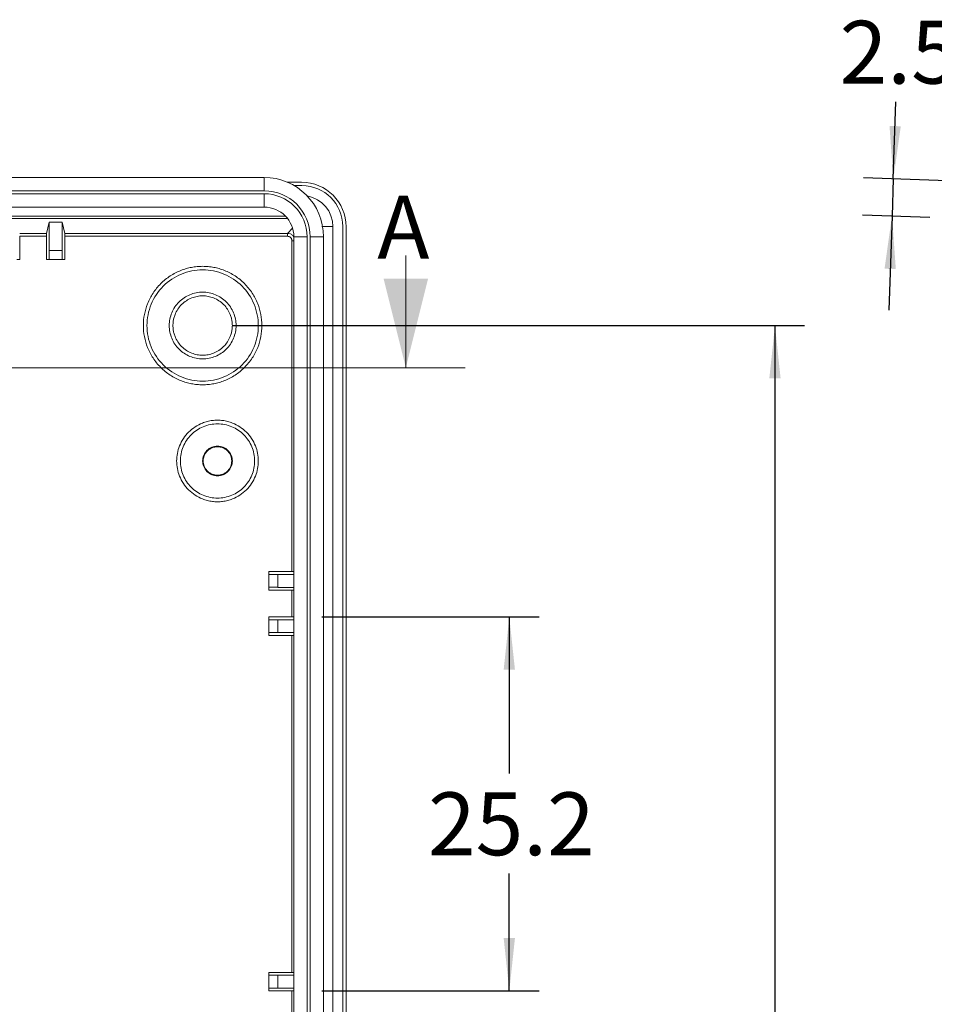
# Model space of a CAD drawing. Units: millimetres. Extents: x 5 to 292, y 5 to 205.
# Drawn here: x 103 to 134, y 101 to 134 of the extents above; entities that cross this region are included whole.
import ezdxf

# ---------------------------------------------------------------- set-up
doc = ezdxf.new("R2010")
doc.units = ezdxf.units.MM
doc.layers.add('FORMAT', color=7, linetype='Continuous')
doc.styles.add('SLDTEXTSTYLE0', font='TXT', dxfattribs={"width": 0.75})
doc.dimstyles.new('SLDDIMSTYLE2', dxfattribs={"dimtxt": 2.116667, "dimasz": 1.78, "dimexe": 0, "dimexo": 0.0625, "dimgap": 0.529167, "dimtad": 0, "dimtih": 1, "dimtoh": 1, "dimlfac": 2, "dimrnd": 1e-09, "dimzin": 12, "dimdsep": 46, "dimtxsty": 'SLDTEXTSTYLE0', "dimsah": 1, "dimcen": 0.09, "dimadec": 0, "dimazin": 3, "dimtfac": 1, "dimtofl": 0, "dimtmove": 0, "dimatfit": 3, "dimfxl": 0, "dimfrac": 2, "dimtolj": 1, "dimtzin": 12, "dimarcsym": 0})
doc.dimstyles.new('SLDDIMSTYLE3', dxfattribs={"dimtxt": 2.116667, "dimasz": 1.78, "dimexe": 0, "dimexo": 0.0625, "dimgap": 0.529167, "dimtad": 0, "dimtih": 1, "dimtoh": 1, "dimdec": 1, "dimlfac": 2, "dimrnd": 1e-09, "dimzin": 12, "dimdsep": 46, "dimtxsty": 'SLDTEXTSTYLE0', "dimsah": 1, "dimcen": 0.09, "dimadec": 0, "dimazin": 3, "dimtfac": 1, "dimtdec": 1, "dimtofl": 0, "dimtmove": 0, "dimatfit": 3, "dimfxl": 0, "dimfrac": 2, "dimtolj": 1, "dimtzin": 12, "dimarcsym": 0})
doc.dimstyles.new('SLDDIMSTYLE4', dxfattribs={"dimtxt": 2.116667, "dimasz": 1.78, "dimexe": 0, "dimexo": 0.0625, "dimgap": 0.529167, "dimtad": 0, "dimtih": 1, "dimtoh": 1, "dimdec": 1, "dimlfac": 2, "dimrnd": 1e-09, "dimzin": 12, "dimdsep": 46, "dimtxsty": 'SLDTEXTSTYLE0', "dimsah": 1, "dimcen": 0.09, "dimadec": 0, "dimazin": 3, "dimtfac": 1, "dimtdec": 1, "dimtmove": 0, "dimatfit": 0, "dimfxl": 0, "dimfrac": 2, "dimtolj": 1, "dimtzin": 12, "dimarcsym": 0})

# ---------------------------------------------------------------- blocks, each defined once
blk = doc.blocks.new('_D_8')
at = {"layer": 'FORMAT'}
for p, q in [((110.396, 123.666), (129.667, 123.666)), ((128.667, 123.666), (128.667, 95.117)), ((128.667, 60.841), (128.667, 91.754)), ((110.396, 60.841), (129.667, 60.841))]:
    blk.add_line(p, q, dxfattribs=at)
for points in [[(128.667, 123.666), (128.477, 121.886), (128.857, 121.886)], [(128.667, 60.841), (128.857, 62.621), (128.477, 62.621)]]:
    blk.add_solid(points, dxfattribs=at)
at = {"layer": 'FORMAT', "insert": (124.367, 94.482), "char_height": 2.1167, "attachment_point": 1, "style": 'SLDTEXTSTYLE0'}
blk.add_mtext('125.65', dxfattribs=at)
blk = doc.blocks.new('_D_9')
at = {"layer": 'FORMAT'}
for p, q in [((113.404, 113.851), (120.722, 113.851)), ((119.722, 113.851), (119.722, 108.573)), ((119.722, 101.251), (119.722, 105.21)), ((113.404, 101.251), (120.722, 101.251))]:
    blk.add_line(p, q, dxfattribs=at)
for points in [[(119.722, 113.851), (119.532, 112.071), (119.912, 112.071)], [(119.722, 101.251), (119.912, 103.031), (119.532, 103.031)]]:
    blk.add_solid(points, dxfattribs=at)
at = {"layer": 'FORMAT', "insert": (116.986, 107.939), "char_height": 2.1167, "attachment_point": 1, "style": 'SLDTEXTSTYLE0'}
blk.add_mtext('25.2', dxfattribs=at)
blk = doc.blocks.new('_D_27')
at = {"layer": 'FORMAT'}
for p, q in [((132.652, 128.606), (132.742, 131.203)), ((134.831, 128.529), (131.652, 128.64)), ((132.652, 128.606), (132.608, 127.352)), ((133.881, 127.308), (131.609, 127.387)), ((132.608, 127.352), (132.497, 124.179))]:
    blk.add_line(p, q, dxfattribs=at)
for points in [[(132.652, 128.606), (132.904, 130.378), (132.524, 130.391)], [(132.608, 127.352), (132.356, 125.58), (132.736, 125.567)]]:
    blk.add_solid(points, dxfattribs=at)
at = {"layer": 'FORMAT', "insert": (130.847, 133.931), "char_height": 2.1167, "attachment_point": 1, "style": 'SLDTEXTSTYLE0'}
blk.add_mtext('2.5', dxfattribs=at)

msp = doc.modelspace()

# ---------------------------------------------------------------- linework, layer by layer
at = {"color": 7, "linetype": 'Continuous', "lineweight": 15}
for p, q in [((71.4662, 128.6545), (111.4662, 128.6545)), ((111.4662, 128.2045), (111.4662, 128.6545)), ((112.2499, 128.4946), (112.7283, 128.4946)), ((112.4804, 128.3783), (112.7361, 128.3783)), ((111.4662, 128.2045), (71.4662, 128.2045)), ((71.4662, 128.1045), (111.4662, 128.1045)), ((111.4662, 127.6545), (111.4662, 128.1045)), ((111.4662, 127.6545), (71.4662, 127.6545)), ((70.7411, 127.2727), (112.2522, 127.2727)), ((70.746, 127.3483), (112.1864, 127.3483)), ((104.1369, 126.7715), (104.2312, 127.1488)), ((104.666, 127.1488), (104.2312, 127.1488)), ((104.2312, 126.1931), (104.2312, 127.1488)), ((104.666, 127.1488), (104.7602, 126.7715)), ((104.666, 127.1488), (104.666, 126.1931)), ((103.2352, 126.7715), (104.1369, 126.7715)), ((104.7602, 126.7715), (112.2544, 126.7715)), ((112.2544, 126.7715), (112.2544, 126.6716)), ((113.7811, 57.5083), (113.7811, 126.9983)), ((114.1111, 127.0033), (114.1111, 57.5033)), ((114.2273, 126.9955), (114.2273, 57.5111)), ((103.2361, 125.8931), (103.2361, 126.6716)), ((104.1361, 126.6716), (103.2361, 126.6716)), ((104.1361, 126.6716), (104.1361, 125.8931)), ((104.7611, 125.8931), (104.7611, 126.6716)), ((112.2544, 126.6716), (104.7611, 126.6716)), ((112.4043, 115.3758), (112.4043, 126.5216)), ((112.4662, 59.1545), (112.4662, 126.6545)), ((112.9162, 126.6545), (112.4662, 126.6545)), ((112.9162, 126.6545), (112.9162, 59.1545)), ((113.0162, 59.1545), (113.0162, 126.6545)), ((113.4662, 126.6545), (113.0162, 126.6545)), ((113.4662, 126.6545), (113.4662, 59.1545)), ((104.2338, 126.1931), (104.2312, 126.1931)), ((104.2338, 125.8931), (104.2338, 126.1931)), ((104.6633, 126.1931), (104.2338, 126.1931)), ((104.6633, 126.1931), (104.6633, 125.8931)), ((104.666, 126.1931), (104.6633, 126.1931)), ((103.1383, 125.8931), (103.2361, 125.8931)), ((104.1361, 125.8931), (104.2338, 125.8931)), ((104.2338, 125.8931), (104.6633, 125.8931)), ((104.6633, 125.8931), (104.7611, 125.8931)), ((112.4043, 115.3758), (111.6259, 115.3758)), ((111.6259, 115.3758), (111.6259, 115.278)), ((111.6259, 115.278), (111.6259, 114.8485)), ((111.6259, 115.278), (111.9259, 115.278)), ((111.9259, 115.2807), (112.4662, 115.2807)), ((111.9259, 115.278), (111.9259, 115.2807)), ((111.9259, 114.8485), (111.9259, 115.278)), ((111.9259, 114.8485), (111.6259, 114.8485)), ((111.6259, 114.8485), (111.6259, 114.7508)), ((111.9259, 114.8459), (111.9259, 114.8485)), ((112.4662, 114.8459), (111.9259, 114.8459)), ((111.6259, 114.7508), (112.4043, 114.7508)), ((112.4043, 113.8508), (112.4043, 114.7508)), ((112.4043, 113.8508), (111.6259, 113.8508)), ((111.6259, 113.8508), (111.6259, 113.753)), ((111.6259, 113.753), (111.9259, 113.753)), ((111.6259, 113.753), (111.6259, 113.3235)), ((111.9259, 113.7557), (112.4662, 113.7557)), ((111.9259, 113.753), (111.9259, 113.7557)), ((111.9259, 113.3235), (111.9259, 113.753)), ((111.9259, 113.3235), (111.6259, 113.3235)), ((111.6259, 113.3235), (111.6259, 113.2258)), ((111.6259, 113.2258), (112.4043, 113.2258)), ((111.9259, 113.3209), (111.9259, 113.3235)), ((112.4662, 113.3209), (111.9259, 113.3209)), ((112.4043, 101.8758), (112.4043, 113.2258)), ((112.4043, 101.8758), (111.6259, 101.8758)), ((111.6259, 101.8758), (111.6259, 101.778)), ((111.6259, 101.778), (111.9259, 101.778)), ((111.6259, 101.778), (111.6259, 101.3485)), ((111.9259, 101.7807), (112.4662, 101.7807)), ((111.9259, 101.778), (111.9259, 101.7807)), ((111.9259, 101.3485), (111.9259, 101.778)), ((111.9259, 101.3485), (111.6259, 101.3485)), ((111.6259, 101.3485), (111.6259, 101.2508)), ((111.6259, 101.2508), (112.4043, 101.2508)), ((111.9259, 101.3459), (111.9259, 101.3485)), ((112.4662, 101.3459), (111.9259, 101.3459)), ((112.4043, 100.3508), (112.4043, 101.2508))]:
    msp.add_line(p, q, dxfattribs=at)
at = {"color": 1, "linetype": 'Continuous', "lineweight": 15}
for p, q in [((112.2544, 126.7715), (112.4242, 126.9413)), ((113.4051, 126.9983), (113.7811, 126.9983)), ((112.4043, 126.5216), (112.4662, 126.5216))]:
    msp.add_line(p, q, dxfattribs=at)
at = {"color": 7, "linetype": 'Continuous', "lineweight": 0}
for p, q in [((116.2373, 126.0287), (116.2373, 122.2446)), ((118.2373, 122.2446), (65.4181, 122.2446))]:
    msp.add_line(p, q, dxfattribs=at)
at = {"color": 7, "linetype": 'Continuous', "lineweight": 15}
for centre, radius, start, end in [((111.4662, 126.6545), 2, 0, 90), ((112.7361, 127.0033), 1.375, 360, 90), ((111.4662, 126.6545), 1.55, 0, 90), ((111.4662, 126.6545), 1.45, 0, 90), ((112.7311, 126.9983), 1.05, 0, 79.83571), ((111.4662, 126.6545), 1, 0, 90)]:
    msp.add_arc(centre, radius, start, end, dxfattribs=at)
msp.add_ellipse((112.7264, 126.9936), major_axis=(1.062, 1.062), ratio=0.9987828, start_param=5.4983961, end_param=7.0679745, dxfattribs=at)
for points, knots in [([(104.1369, 126.7715), (104.1369, 126.7707), (104.1367, 126.7692), (104.1365, 126.7614), (104.1364, 126.7496), (104.1362, 126.7315), (104.1361, 126.7053), (104.1361, 126.6829), (104.1361, 126.6716)], [0, 0, 0, 0, 0.1459796, 0.2844305, 0.4218605, 0.5649172, 0.7786327, 1, 1, 1, 1]), ([(104.7611, 126.6716), (104.7611, 126.6791), (104.7611, 126.6939), (104.761, 126.7152), (104.7609, 126.7396), (104.7606, 126.7648), (104.7604, 126.7692), (104.7602, 126.7715)], [0, 0, 0, 0, 0.1476521, 0.2908254, 0.4366134, 0.7133791, 1, 1, 1, 1]), ([(112.4043, 126.5217), (112.4037, 126.5317), (112.4024, 126.5514), (112.3937, 126.5797), (112.3799, 126.6055), (112.3634, 126.6256), (112.3462, 126.6408), (112.3246, 126.6551), (112.294, 126.6684), (112.2678, 126.6705), (112.2544, 126.6716)], [0, 0, 0, 0, 0.12852926, 0.25158582, 0.3738646, 0.50014736, 0.58154886, 0.66601399, 0.83012573, 1, 1, 1, 1]), ([(109.3961, 121.6708), (109.3645, 121.6712), (109.3015, 121.6721), (109.2075, 121.6789), (109.1143, 121.6898), (109.022, 121.7051), (108.9305, 121.7249), (108.8399, 121.749), (108.7501, 121.7774), (108.6281, 121.8225), (108.4768, 121.8913), (108.3014, 121.9938), (108.136, 122.1145), (107.9321, 122.2984), (107.7161, 122.5641), (107.5328, 122.9184), (107.4242, 123.2896), (107.3895, 123.6657), (107.4242, 124.0419), (107.5328, 124.4131), (107.7161, 124.7675), (107.932, 125.0331), (108.1359, 125.217), (108.3012, 125.3376), (108.4767, 125.4402), (108.6566, 125.522), (108.8388, 125.5847), (109.0215, 125.6285), (109.2077, 125.6558), (109.3331, 125.6591), (109.3961, 125.6608)], [0, 0, 0, 0, 0.0151348, 0.0301677, 0.0451319, 0.0600609, 0.0749885, 0.0899485, 0.1049745, 0.1200998, 0.1522555, 0.1844533, 0.2172933, 0.2501761, 0.3158111, 0.3800821, 0.4400279, 0.5000162, 0.559962, 0.6199503, 0.6842213, 0.7498562, 0.7826961, 0.815579, 0.8477348, 0.8799325, 0.9100605, 0.9399345, 0.9698245, 1, 1, 1, 1]), ([(109.3961, 121.7908), (109.1506, 121.7908), (108.9053, 121.8396), (108.4518, 122.0274), (108.2438, 122.1664), (107.8967, 122.5135), (107.7577, 122.7215), (107.5699, 123.175), (107.5211, 123.4204), (107.5211, 123.9112), (107.5699, 124.1566), (107.7577, 124.6101), (107.8967, 124.8181), (108.2438, 125.1652), (108.4518, 125.3041), (108.9053, 125.492), (109.1506, 125.5408), (109.3961, 125.5408)], [0, 0, 0, 0, 0.125, 0.125, 0.25, 0.25, 0.375, 0.375, 0.5, 0.5, 0.625, 0.625, 0.75, 0.75, 0.875, 0.875, 1, 1, 1, 1]), ([(109.3961, 125.6608), (109.4277, 125.6604), (109.4906, 125.6595), (109.5846, 125.6527), (109.6778, 125.6418), (109.7701, 125.6264), (109.8616, 125.6067), (109.9522, 125.5826), (110.042, 125.5541), (110.164, 125.5091), (110.3153, 125.4403), (110.4908, 125.3377), (110.6562, 125.2171), (110.86, 125.0332), (111.0761, 124.7675), (111.2593, 124.4132), (111.3679, 124.0419), (111.4026, 123.6659), (111.368, 123.2897), (111.2593, 122.9185), (111.0761, 122.5641), (110.8601, 122.2985), (110.6563, 122.1146), (110.4909, 121.9939), (110.3154, 121.8913), (110.1356, 121.8096), (109.9533, 121.7469), (109.7706, 121.7031), (109.5845, 121.6758), (109.4591, 121.6725), (109.3961, 121.6708)], [0, 0, 0, 0, 0.0151348, 0.0301677, 0.0451319, 0.0600609, 0.0749885, 0.0899485, 0.1049745, 0.1200998, 0.1522555, 0.1844533, 0.2172933, 0.2501761, 0.3158111, 0.3800821, 0.4400279, 0.5000162, 0.559962, 0.6199503, 0.6842213, 0.7498562, 0.7826961, 0.815579, 0.8477348, 0.8799325, 0.9100605, 0.9399345, 0.9698245, 1, 1, 1, 1]), ([(109.3961, 125.5408), (109.6415, 125.5408), (109.8869, 125.492), (110.3404, 125.3041), (110.5483, 125.1652), (110.8954, 124.8181), (111.0344, 124.6101), (111.2223, 124.1566), (111.2711, 123.9112), (111.2711, 123.4204), (111.2223, 123.175), (111.0344, 122.7215), (110.8954, 122.5135), (110.5483, 122.1664), (110.3404, 122.0274), (109.8869, 121.8396), (109.6415, 121.7908), (109.3961, 121.7908)], [0, 0, 0, 0, 0.125, 0.125, 0.25, 0.25, 0.375, 0.375, 0.5, 0.5, 0.625, 0.625, 0.75, 0.75, 0.875, 0.875, 1, 1, 1, 1]), ([(110.5211, 123.6658), (110.5211, 123.8131), (110.4918, 123.9603), (110.3791, 124.2324), (110.2957, 124.3572), (110.0874, 124.5654), (109.9626, 124.6488), (109.6905, 124.7615), (109.5433, 124.7908), (109.2488, 124.7908), (109.1016, 124.7615), (108.8295, 124.6488), (108.7047, 124.5654), (108.4964, 124.3572), (108.4131, 124.2324), (108.3004, 123.9603), (108.2711, 123.8131), (108.2711, 123.6658)], [0, 0, 0, 0, 0.125, 0.125, 0.25, 0.25, 0.375, 0.375, 0.5, 0.5, 0.625, 0.625, 0.75, 0.75, 0.875, 0.875, 1, 1, 1, 1]), ([(110.3958, 123.6658), (110.3955, 123.6869), (110.3947, 123.7289), (110.3886, 123.7915), (110.3789, 123.8533), (110.3652, 123.9144), (110.3476, 123.9747), (110.3104, 124.0781), (110.2379, 124.2187), (110.1079, 124.3774), (109.9491, 124.5076), (109.7713, 124.5992), (109.5846, 124.654), (109.3962, 124.6713), (109.2076, 124.654), (109.021, 124.5993), (108.8432, 124.5076), (108.6844, 124.3776), (108.5543, 124.2188), (108.4721, 124.0596), (108.4252, 123.9152), (108.4008, 123.7915), (108.3978, 123.7078), (108.3963, 123.6658)], [0, 0, 0, 0, 0.0201662, 0.0401688, 0.0600865, 0.0799993, 0.0999872, 0.1201291, 0.1850679, 0.2500921, 0.315031, 0.3800552, 0.4399996, 0.5000287, 0.5599731, 0.6200022, 0.684941, 0.7499652, 0.814904, 0.8799282, 0.9200024, 0.9598129, 1, 1, 1, 1]), ([(108.2711, 123.6658), (108.2711, 123.5185), (108.3004, 123.3713), (108.4131, 123.0992), (108.4964, 122.9744), (108.7047, 122.7662), (108.8295, 122.6828), (109.1016, 122.5701), (109.2488, 122.5408), (109.5433, 122.5408), (109.6905, 122.5701), (109.9626, 122.6828), (110.0874, 122.7662), (110.2957, 122.9744), (110.3791, 123.0992), (110.4918, 123.3713), (110.5211, 123.5185), (110.5211, 123.6658)], [0, 0, 0, 0, 0.125, 0.125, 0.25, 0.25, 0.375, 0.375, 0.5, 0.5, 0.625, 0.625, 0.75, 0.75, 0.875, 0.875, 1, 1, 1, 1]), ([(108.3963, 123.6658), (108.3967, 123.6447), (108.3974, 123.6027), (108.4035, 123.5401), (108.4132, 123.4783), (108.4269, 123.4172), (108.4445, 123.3569), (108.4818, 123.2535), (108.5543, 123.1128), (108.6843, 122.9541), (108.8431, 122.824), (109.0208, 122.7324), (109.2075, 122.6776), (109.396, 122.6602), (109.5845, 122.6776), (109.7712, 122.7323), (109.949, 122.824), (110.1077, 122.954), (110.2378, 123.1128), (110.32, 123.272), (110.3669, 123.4164), (110.3914, 123.54), (110.3943, 123.6237), (110.3958, 123.6658)], [0, 0, 0, 0, 0.0201662, 0.0401688, 0.0600865, 0.0799993, 0.0999872, 0.1201291, 0.1850679, 0.2500921, 0.315031, 0.3800552, 0.4399996, 0.5000287, 0.5599731, 0.6200022, 0.684941, 0.7499652, 0.814904, 0.8799282, 0.9200024, 0.9598129, 1, 1, 1, 1]), ([(109.8961, 117.7283), (109.8671, 117.7288), (109.8093, 117.7298), (109.7232, 117.7382), (109.6382, 117.7516), (109.5542, 117.7704), (109.4712, 117.7946), (109.329, 117.8459), (109.1356, 117.9455), (108.9173, 118.1244), (108.7383, 118.3428), (108.6123, 118.5872), (108.537, 118.844), (108.5131, 119.1032), (108.537, 119.3625), (108.6122, 119.6192), (108.7383, 119.8637), (108.9172, 120.0821), (109.1355, 120.261), (109.3546, 120.374), (109.5531, 120.4385), (109.7232, 120.4722), (109.8383, 120.4762), (109.8961, 120.4783)], [0, 0, 0, 0, 0.0201632, 0.0401638, 0.0600808, 0.0799943, 0.0999843, 0.1201298, 0.1850802, 0.2500927, 0.3150431, 0.3800556, 0.4400115, 0.5000289, 0.5599849, 0.6200023, 0.6849527, 0.7499652, 0.8149156, 0.8799281, 0.9200178, 0.9598282, 1, 1, 1, 1]), ([(109.8961, 120.4783), (109.9251, 120.4778), (109.9828, 120.4767), (110.0689, 120.4684), (110.154, 120.455), (110.238, 120.4362), (110.3209, 120.412), (110.4631, 120.3607), (110.6566, 120.2611), (110.8748, 120.0822), (111.0538, 119.8638), (111.1799, 119.6193), (111.2552, 119.3626), (111.279, 119.1034), (111.2552, 118.8441), (111.1799, 118.5874), (111.0539, 118.3428), (110.875, 118.1245), (110.6566, 117.9456), (110.4376, 117.8326), (110.2391, 117.768), (110.069, 117.7344), (109.9539, 117.7303), (109.8961, 117.7283)], [0, 0, 0, 0, 0.0201632, 0.0401638, 0.0600808, 0.0799943, 0.0999843, 0.1201298, 0.1850802, 0.2500927, 0.3150431, 0.3800556, 0.4400115, 0.5000289, 0.5599849, 0.6200023, 0.6849527, 0.7499652, 0.8149156, 0.8799281, 0.9200178, 0.9598282, 1, 1, 1, 1]), ([(109.8961, 117.8528), (109.7324, 117.8528), (109.5687, 117.8853), (109.2663, 118.0106), (109.1276, 118.1033), (108.8961, 118.3348), (108.8034, 118.4735), (108.6781, 118.776), (108.6455, 118.9396), (108.6455, 119.267), (108.6781, 119.4306), (108.8034, 119.7331), (108.8961, 119.8718), (109.1276, 120.1033), (109.2663, 120.196), (109.5687, 120.3213), (109.7324, 120.3538), (109.8961, 120.3538)], [0, 0, 0, 0, 0.125, 0.125, 0.25, 0.25, 0.375, 0.375, 0.5, 0.5, 0.625, 0.625, 0.75, 0.75, 0.875, 0.875, 1, 1, 1, 1]), ([(109.8961, 120.3538), (110.0598, 120.3538), (110.2234, 120.3213), (110.5259, 120.196), (110.6646, 120.1033), (110.8961, 119.8718), (110.9888, 119.7331), (111.1141, 119.4306), (111.1466, 119.267), (111.1466, 118.9396), (111.1141, 118.776), (110.9888, 118.4735), (110.8961, 118.3348), (110.6646, 118.1033), (110.5259, 118.0106), (110.2234, 117.8853), (110.0598, 117.8528), (109.8961, 117.8528)], [0, 0, 0, 0, 0.125, 0.125, 0.25, 0.25, 0.375, 0.375, 0.5, 0.5, 0.625, 0.625, 0.75, 0.75, 0.875, 0.875, 1, 1, 1, 1]), ([(109.8961, 119.6033), (109.7652, 119.6033), (109.6351, 119.5494), (109.45, 119.3643), (109.3961, 119.2342), (109.3961, 118.9724), (109.45, 118.8423), (109.6351, 118.6572), (109.7652, 118.6033), (109.8961, 118.6033)], [0, 0, 0, 0, 0.25, 0.25, 0.5, 0.5, 0.75, 0.75, 1, 1, 1, 1]), ([(109.8961, 119.5826), (109.8809, 119.5822), (109.8508, 119.5813), (109.8061, 119.5748), (109.7622, 119.5643), (109.7029, 119.5439), (109.631, 119.5069), (109.5549, 119.4446), (109.4926, 119.3684), (109.4348, 119.2567), (109.4052, 119.1033), (109.4348, 118.95), (109.4925, 118.8383), (109.5548, 118.7622), (109.631, 118.6997), (109.7161, 118.6561), (109.8056, 118.6289), (109.8659, 118.6256), (109.8961, 118.624)], [0, 0, 0, 0, 0.0302302, 0.0601695, 0.0900857, 0.1202471, 0.1852182, 0.2503677, 0.3153389, 0.3804884, 0.5000649, 0.6196413, 0.6846124, 0.7497619, 0.8147331, 0.8798827, 0.9398081, 1, 1, 1, 1]), ([(109.8961, 118.6033), (110.027, 118.6033), (110.1571, 118.6572), (110.3422, 118.8423), (110.3961, 118.9724), (110.3961, 119.2342), (110.3422, 119.3643), (110.1571, 119.5494), (110.027, 119.6033), (109.8961, 119.6033)], [0, 0, 0, 0, 0.25, 0.25, 0.5, 0.5, 0.75, 0.75, 1, 1, 1, 1]), ([(109.8961, 118.624), (109.9112, 118.6244), (109.9413, 118.6253), (109.9861, 118.6318), (110.03, 118.6423), (110.0892, 118.6627), (110.1611, 118.6997), (110.2372, 118.762), (110.2996, 118.8382), (110.3574, 118.9499), (110.387, 119.1033), (110.3574, 119.2566), (110.2996, 119.3683), (110.2373, 119.4444), (110.1612, 119.5069), (110.076, 119.5505), (109.9865, 119.5777), (109.9263, 119.5809), (109.8961, 119.5826)], [0, 0, 0, 0, 0.0302302, 0.0601695, 0.0900857, 0.1202471, 0.1852182, 0.2503677, 0.3153389, 0.3804884, 0.5000649, 0.6196413, 0.6846124, 0.7497619, 0.8147331, 0.8798827, 0.9398081, 1, 1, 1, 1]), ([(112.4662, 115.3754), (112.4584, 115.3755), (112.4403, 115.3756), (112.4173, 115.3757), (112.4043, 115.3758)], [0, 0, 0, 0, 0.4325493, 1, 1, 1, 1]), ([(112.4043, 114.7508), (112.4173, 114.7509), (112.4403, 114.751), (112.4584, 114.7511), (112.4662, 114.7512)], [0, 0, 0, 0, 0.5674506, 1, 1, 1, 1]), ([(112.4662, 113.8504), (112.4584, 113.8505), (112.4403, 113.8506), (112.4173, 113.8507), (112.4043, 113.8508)], [0, 0, 0, 0, 0.4325494, 1, 1, 1, 1]), ([(112.4043, 113.2258), (112.4173, 113.2259), (112.4403, 113.226), (112.4584, 113.2261), (112.4662, 113.2262)], [0, 0, 0, 0, 0.5674507, 1, 1, 1, 1]), ([(112.4662, 101.8754), (112.4584, 101.8755), (112.4403, 101.8756), (112.4173, 101.8757), (112.4043, 101.8758)], [0, 0, 0, 0, 0.4325493, 1, 1, 1, 1]), ([(112.4043, 101.2508), (112.4173, 101.2509), (112.4403, 101.251), (112.4584, 101.2511), (112.4662, 101.2512)], [0, 0, 0, 0, 0.5674509, 1, 1, 1, 1])]:
    msp.add_open_spline(points, degree=3, knots=knots, dxfattribs=at)
at = {"color": 1, "linetype": 'Continuous', "lineweight": 15}
msp.add_open_spline([(112.4581, 126.6578), (112.4498, 126.6718), (112.4248, 126.714), (112.3516, 126.7596), (112.2868, 126.7675), (112.2544, 126.7715)], degree=3, knots=[0, 0, 0, 0, 0.20000222, 0.60000238, 1, 1, 1, 1], dxfattribs=at)
at = {"color": 7, "linetype": 'Continuous', "lineweight": 0}
msp.add_solid([(116.2373, 122.2446), (116.9873, 125.2446), (115.4873, 125.2446)], dxfattribs=at)

# ---------------------------------------------------------------- texts
at = {"color": 7, "linetype": 'Continuous', "insert": (115.2773, 128.0357), "char_height": 2.1167, "attachment_point": 1, "style": 'SLDTEXTSTYLE0'}
msp.add_mtext('A', dxfattribs=at)

# ---------------------------------------------------------------- dimensions: what is measured, and where the dimension line sits
at = {"layer": 'FORMAT'}
for base, p1, p2, angle, dimstyle, picture, middle in [((132.608, 127.3521), (135.8303, 128.4946), (134.8803, 127.2727), 88, 'SLDDIMSTYLE4', '_D_27', (132.8012, 132.8841)), ((128.6675, 60.8408), (109.3961, 123.6658), (109.3961, 60.8408), 90, 'SLDDIMSTYLE2', '_D_8', (128.6675, 93.4353)), ((119.7221, 113.8508), (112.4043, 101.2508), (112.4043, 113.8508), 90, 'SLDDIMSTYLE3', '_D_9', (119.7221, 106.8919))]:
    dim = msp.add_linear_dim(base=base, p1=p1, p2=p2, angle=angle, dimstyle=dimstyle, dxfattribs=at)
    dim.commit()
    dim.dimension.update_dxf_attribs({"geometry": picture, "text_midpoint": middle, "dimtype": 160})

doc.saveas('drawing.dxf')
